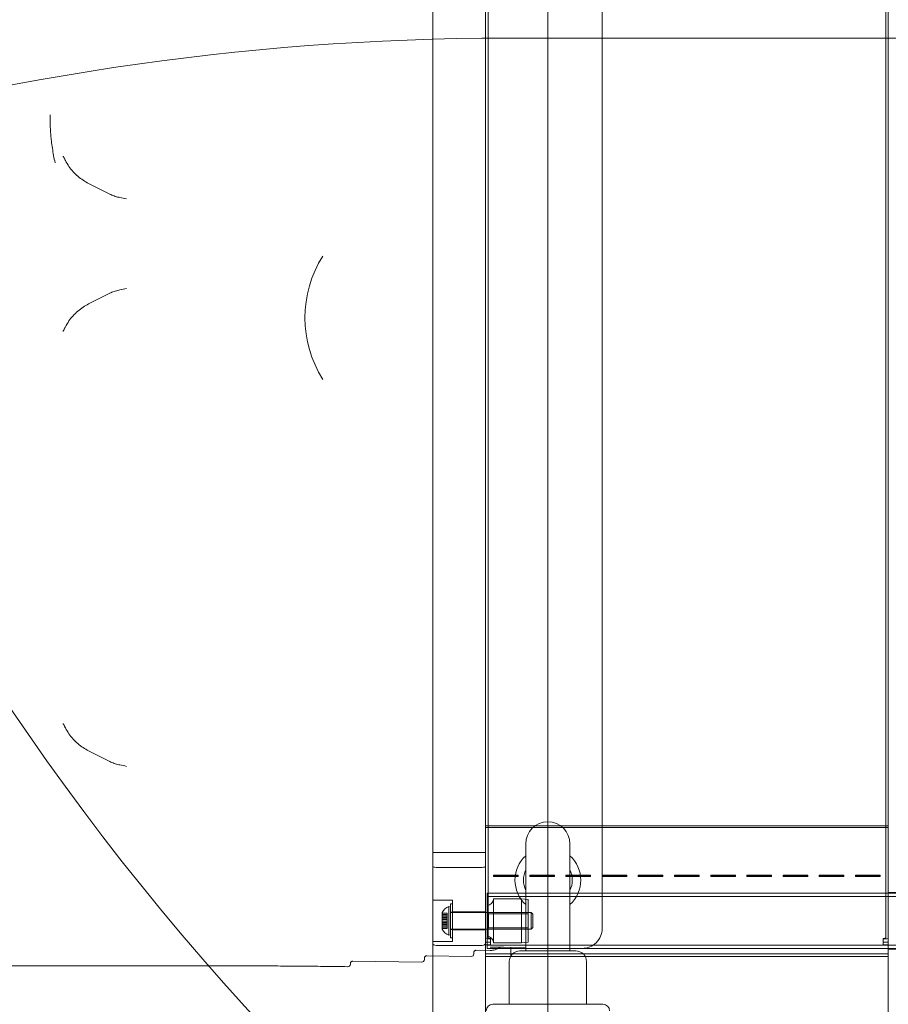
# Model space of a CAD drawing. Units: millimetres. Extents: x 6618 to 14437, y 3225 to 12680.
# Drawn here: x 10366 to 10894, y 8392 to 8990 of the extents above; entities that cross this region are included whole.
import ezdxf

# ---------------------------------------------------------------- set-up
doc = ezdxf.new("R2010")
doc.units = ezdxf.units.MM
doc.header["$LTSCALE"] = 50
doc.layers.add('Dimension (ISO)', color=7, linetype='Continuous', lineweight=18)
doc.layers.add('Visible (ISO)', color=7, linetype='Continuous', lineweight=18)
doc.layers.add('Fall Zone', color=5, linetype='Continuous', lineweight=20, true_color=0x0000ff)
doc.styles.add('Note Text (ISO)', font='tahoma.ttf')
doc.dimstyles.new('Aplay Dimension Styles M', dxfattribs={"dimscale": 50, "dimtxt": 2.5, "dimasz": 2.5, "dimexe": 3.175, "dimexo": 2, "dimgap": 0.762, "dimtad": 1, "dimdec": 1, "dimlfac": 0.001, "dimrnd": 1e-08, "dimzin": 0, "dimdsep": 46, "dimtxsty": 'Note Text (ISO)', "dimcen": 0.09, "dimdle": 10, "dimclrd": 256, "dimclre": 256, "dimclrt": 7, "dimadec": 0, "dimazin": 0, "dimtfac": 1.40208, "dimtofl": 0, "dimtmove": 0, "dimatfit": 3, "dimfxl": 1, "dimtolj": 1, "dimtzin": 0, "dimlwd": -1, "dimlwe": -1, "dimarcsym": 0})

# ---------------------------------------------------------------- blocks, each defined once
blk = doc.blocks.new('*D51')
at = {"layer": 'Defpoints', "color": 0, "transparency": 16777216}
for p in [(14437.1, 12509.39), (14437.1, 9354.26), (7557.37, 5142.2)]:
    blk.add_point(p, dxfattribs=at)
at = {"layer": 'Dimension (ISO)', "transparency": 16777216}
for p, q in [((7557.37, 5242.2), (7557.37, 12668.14)), ((14437.1, 9454.26), (14437.1, 12668.14)), ((7682.37, 12509.39), (14312.1, 12509.39))]:
    blk.add_line(p, q, dxfattribs=at)
for points in [[(7682.37, 12530.23), (7682.37, 12488.56), (7557.37, 12509.39)], [(14312.1, 12530.23), (14312.1, 12488.56), (14437.1, 12509.39)]]:
    blk.add_solid(points, dxfattribs=at)
at = {"layer": 'Dimension (ISO)', "color": 7, "transparency": 16777216, "insert": (10997.23, 12677.61), "char_height": 125, "attachment_point": 2, "style": 'Note Text (ISO)'}
blk.add_mtext('\\A1;6.9 m', dxfattribs=at)
blk = doc.blocks.new('*D52')
at = {"layer": 'Defpoints', "color": 0, "transparency": 16777216}
for p in [(11687.1, 11842.26), (6788.98, 3224.53), (9475.04, 3224.53)]:
    blk.add_point(p, dxfattribs=at)
at = {"layer": 'Dimension (ISO)', "transparency": 16777216}
for p, q in [((11587.1, 11842.26), (6630.23, 11842.26)), ((6788.98, 11717.26), (6788.98, 3349.53)), ((9375.04, 3224.53), (6630.23, 3224.53))]:
    blk.add_line(p, q, dxfattribs=at)
for points in [[(6768.15, 11717.26), (6809.82, 11717.26), (6788.98, 11842.26)], [(6768.15, 3349.53), (6809.82, 3349.53), (6788.98, 3224.53)]]:
    blk.add_solid(points, dxfattribs=at)
at = {"layer": 'Dimension (ISO)', "color": 7, "transparency": 16777216, "insert": (6620.18, 7533.39), "char_height": 125, "attachment_point": 2, "rotation": 90, "style": 'Note Text (ISO)'}
blk.add_mtext('\\A1;8.6 m', dxfattribs=at)

msp = doc.modelspace()

# ---------------------------------------------------------------- linework, layer by layer
at = {"layer": 'Fall Zone', "color": 11, "true_color": 0xff8040}
msp.add_line((10687.1, 6854.26), (10687.1, 10854.26), dxfattribs=at)
at = {"layer": 'Fall Zone'}
msp.add_line((11712.1, 8979.26), (10662.1, 8979.26), dxfattribs=at)
for centre, start, end in [((11687.1, 9466.26), 180, 270), ((10662.1, 7379.26), 90, 225)]:
    msp.add_arc(centre, 1600, start, end, dxfattribs=at)
at = {"layer": 'Visible (ISO)', "color": 9, "true_color": 0xc0c0c0}
for p, q in [((10617.1, 9504.84), (10617.1, 8233.04)), ((10649.1, 8233.04), (10649.1, 9504.84)), ((10894.1, 9504.84), (10894.1, 8233.04)), ((10617.1, 8279.73), (10617.1, 9399.42)), ((10649.1, 9399.42), (10649.1, 8279.73)), ((10894.1, 8279.73), (10894.1, 9399.42)), ((10649.1, 9286.05), (10649.1, 8432.14)), ((10650.7, 8432.14), (10650.7, 9286.05)), ((10892.5, 9286.05), (10892.5, 8432.14)), ((10894.1, 8432.14), (10894.1, 9286.05)), ((10649.1, 9270.11), (10649.1, 8451.13)), ((10650.7, 9270.11), (10650.7, 8451.13)), ((10892.5, 8451.13), (10892.5, 9270.11)), ((10894.1, 8451.13), (10894.1, 9270.11)), ((10649.1, 8500.37), (10649.1, 8499.3)), ((10649.1, 8471.39), (10649.1, 8500.37)), ((10649.1, 8500.37), (10894.1, 8500.37)), ((10649.1, 8470.31), (10649.1, 8499.3)), ((10649.1, 8499.3), (10894.1, 8499.3)), ((10894.1, 8471.39), (10894.1, 8500.37)), ((10894.1, 8500.37), (10894.1, 8499.3)), ((10894.1, 8499.3), (10894.1, 8470.31)), ((10617.1, 8475.47), (10617.1, 8483.99)), ((10617.1, 8483.99), (10617.1, 8428.79)), ((10649.1, 8483.99), (10617.1, 8483.99)), ((10649.1, 8428.79), (10649.1, 8483.99)), ((10649.1, 8483.99), (10649.1, 8475.47)), ((10617.1, 8475.47), (10617.1, 7203.68)), ((10647.1, 8475.03), (10619.1, 8475.03)), ((10649.1, 7203.68), (10649.1, 8475.47)), ((10649.1, 8471.39), (10649.1, 8470.31)), ((10649.1, 8468.53), (10649.1, 8471.39)), ((10649.1, 8468.88), (10649.1, 8470.31)), ((10649.1, 8468.53), (10649.1, 8468.88)), ((10649.1, 8423.71), (10649.1, 8468.88)), ((10649.1, 8423.35), (10649.1, 8468.53)), ((10654.1, 8470.38), (10654.1, 8469.71)), ((10654.1, 8470.38), (10654.1, 8469.81)), ((10669.1, 8470.38), (10654.1, 8470.38)), ((10654.1, 8469.47), (10654.1, 8469.81)), ((10654.1, 8469.81), (10669.1, 8469.81)), ((10654.1, 8469.71), (10669.1, 8469.71)), ((10654.1, 8469.71), (10654.1, 8469.47)), ((10669.1, 8469.47), (10654.1, 8469.47)), ((10669.1, 8469.71), (10669.1, 8470.38)), ((10669.1, 8470.38), (10669.1, 8469.81)), ((10669.1, 8469.81), (10669.1, 8469.47)), ((10669.1, 8469.71), (10669.1, 8469.47)), ((10676.1, 8470.38), (10676.1, 8469.71)), ((10676.1, 8470.38), (10676.1, 8469.81)), ((10691.1, 8470.38), (10676.1, 8470.38)), ((10676.1, 8469.47), (10676.1, 8469.81)), ((10676.1, 8469.81), (10691.1, 8469.81)), ((10676.1, 8469.71), (10691.1, 8469.71)), ((10676.1, 8469.71), (10676.1, 8469.47)), ((10691.1, 8469.47), (10676.1, 8469.47)), ((10691.1, 8469.71), (10691.1, 8470.38)), ((10691.1, 8470.38), (10691.1, 8469.81)), ((10691.1, 8469.81), (10691.1, 8469.47)), ((10691.1, 8469.71), (10691.1, 8469.47)), ((10698.1, 8470.38), (10698.1, 8469.71)), ((10698.1, 8470.38), (10698.1, 8469.81)), ((10713.1, 8470.38), (10698.1, 8470.38)), ((10698.1, 8469.47), (10698.1, 8469.81)), ((10698.1, 8469.81), (10713.1, 8469.81)), ((10698.1, 8469.71), (10713.1, 8469.71)), ((10698.1, 8469.71), (10698.1, 8469.47)), ((10713.1, 8469.47), (10698.1, 8469.47)), ((10713.1, 8469.71), (10713.1, 8470.38)), ((10713.1, 8470.38), (10713.1, 8469.81)), ((10713.1, 8469.81), (10713.1, 8469.47)), ((10713.1, 8469.71), (10713.1, 8469.47)), ((10720.1, 8470.38), (10720.1, 8469.71)), ((10720.1, 8470.38), (10720.1, 8469.81)), ((10735.1, 8470.38), (10720.1, 8470.38)), ((10720.1, 8469.47), (10720.1, 8469.81)), ((10720.1, 8469.81), (10735.1, 8469.81)), ((10720.1, 8469.71), (10735.1, 8469.71)), ((10720.1, 8469.71), (10720.1, 8469.47)), ((10735.1, 8469.47), (10720.1, 8469.47)), ((10735.1, 8469.71), (10735.1, 8470.38)), ((10735.1, 8470.38), (10735.1, 8469.81)), ((10735.1, 8469.81), (10735.1, 8469.47)), ((10735.1, 8469.71), (10735.1, 8469.47)), ((10742.1, 8470.38), (10742.1, 8469.71)), ((10742.1, 8470.38), (10742.1, 8469.81)), ((10757.1, 8470.38), (10742.1, 8470.38)), ((10742.1, 8469.47), (10742.1, 8469.81)), ((10742.1, 8469.81), (10757.1, 8469.81)), ((10742.1, 8469.71), (10757.1, 8469.71)), ((10742.1, 8469.71), (10742.1, 8469.47)), ((10757.1, 8469.47), (10742.1, 8469.47)), ((10757.1, 8469.71), (10757.1, 8470.38)), ((10757.1, 8470.38), (10757.1, 8469.81)), ((10757.1, 8469.81), (10757.1, 8469.47)), ((10757.1, 8469.71), (10757.1, 8469.47)), ((10764.1, 8470.38), (10764.1, 8469.71)), ((10764.1, 8470.38), (10764.1, 8469.81)), ((10779.1, 8470.38), (10764.1, 8470.38)), ((10764.1, 8469.47), (10764.1, 8469.81)), ((10764.1, 8469.81), (10779.1, 8469.81)), ((10764.1, 8469.71), (10779.1, 8469.71)), ((10764.1, 8469.71), (10764.1, 8469.47)), ((10779.1, 8469.47), (10764.1, 8469.47)), ((10779.1, 8469.71), (10779.1, 8470.38)), ((10779.1, 8470.38), (10779.1, 8469.81)), ((10779.1, 8469.81), (10779.1, 8469.47)), ((10779.1, 8469.71), (10779.1, 8469.47)), ((10786.1, 8470.38), (10786.1, 8469.71)), ((10786.1, 8470.38), (10786.1, 8469.81)), ((10801.1, 8470.38), (10786.1, 8470.38)), ((10786.1, 8469.47), (10786.1, 8469.81)), ((10786.1, 8469.81), (10801.1, 8469.81)), ((10786.1, 8469.71), (10801.1, 8469.71)), ((10786.1, 8469.71), (10786.1, 8469.47)), ((10801.1, 8469.47), (10786.1, 8469.47)), ((10801.1, 8469.71), (10801.1, 8470.38)), ((10801.1, 8470.38), (10801.1, 8469.81)), ((10801.1, 8469.81), (10801.1, 8469.47)), ((10801.1, 8469.71), (10801.1, 8469.47)), ((10808.1, 8470.38), (10808.1, 8469.71)), ((10808.1, 8470.38), (10808.1, 8469.81)), ((10823.1, 8470.38), (10808.1, 8470.38)), ((10808.1, 8469.47), (10808.1, 8469.81)), ((10808.1, 8469.81), (10823.1, 8469.81)), ((10808.1, 8469.71), (10823.1, 8469.71)), ((10808.1, 8469.71), (10808.1, 8469.47)), ((10823.1, 8469.47), (10808.1, 8469.47)), ((10823.1, 8469.71), (10823.1, 8470.38)), ((10823.1, 8470.38), (10823.1, 8469.81)), ((10823.1, 8469.81), (10823.1, 8469.47)), ((10823.1, 8469.71), (10823.1, 8469.47)), ((10830.1, 8470.38), (10830.1, 8469.71)), ((10830.1, 8470.38), (10830.1, 8469.81)), ((10845.1, 8470.38), (10830.1, 8470.38)), ((10830.1, 8469.47), (10830.1, 8469.81)), ((10830.1, 8469.81), (10845.1, 8469.81)), ((10830.1, 8469.71), (10845.1, 8469.71)), ((10830.1, 8469.71), (10830.1, 8469.47)), ((10845.1, 8469.47), (10830.1, 8469.47)), ((10845.1, 8469.71), (10845.1, 8470.38)), ((10845.1, 8470.38), (10845.1, 8469.81)), ((10845.1, 8469.81), (10845.1, 8469.47)), ((10845.1, 8469.71), (10845.1, 8469.47)), ((10852.1, 8470.38), (10852.1, 8469.71)), ((10852.1, 8470.38), (10852.1, 8469.81)), ((10867.1, 8470.38), (10852.1, 8470.38)), ((10852.1, 8469.47), (10852.1, 8469.81)), ((10852.1, 8469.81), (10867.1, 8469.81)), ((10852.1, 8469.71), (10867.1, 8469.71)), ((10852.1, 8469.71), (10852.1, 8469.47)), ((10867.1, 8469.47), (10852.1, 8469.47)), ((10867.1, 8469.71), (10867.1, 8470.38)), ((10867.1, 8470.38), (10867.1, 8469.81)), ((10867.1, 8469.81), (10867.1, 8469.47)), ((10867.1, 8469.71), (10867.1, 8469.47)), ((10874.1, 8470.38), (10874.1, 8469.71)), ((10874.1, 8470.38), (10874.1, 8469.81)), ((10889.1, 8470.38), (10874.1, 8470.38)), ((10874.1, 8469.47), (10874.1, 8469.81)), ((10874.1, 8469.81), (10889.1, 8469.81)), ((10874.1, 8469.71), (10889.1, 8469.71)), ((10874.1, 8469.71), (10874.1, 8469.47)), ((10889.1, 8469.47), (10874.1, 8469.47)), ((10889.1, 8469.71), (10889.1, 8470.38)), ((10889.1, 8470.38), (10889.1, 8469.81)), ((10889.1, 8469.81), (10889.1, 8469.47)), ((10889.1, 8469.71), (10889.1, 8469.47)), ((10894.1, 8468.53), (10894.1, 8471.39)), ((10894.1, 8470.31), (10894.1, 8471.39)), ((10894.1, 8470.31), (10894.1, 8468.88)), ((10894.1, 8468.88), (10894.1, 8468.53)), ((10894.1, 8468.88), (10894.1, 8423.71)), ((10894.1, 8423.35), (10894.1, 8468.53)), ((10617.1, 8430.01), (10617.1, 8455.01)), ((10629.1, 8455.01), (10617.1, 8455.01)), ((10629.1, 8455.01), (10629.1, 8430.01)), ((10650.1, 8459.36), (10650.1, 8425.66)), ((10650.1, 8459.36), (11725.1, 8459.36)), ((10650.1, 8427.66), (10650.1, 8457.36)), ((10650.1, 8457.36), (11725.1, 8457.36)), ((10654.1, 8455.96), (10654.1, 8429.06)), ((10671.1, 8455.96), (10654.1, 8455.96)), ((10671.1, 8429.06), (10671.1, 8455.96)), ((10675.1, 8455.46), (10671.1, 8455.96)), ((10675.1, 8455.46), (10675.1, 8429.56)), ((10894.1, 8425.31), (10894.1, 8459.71)), ((10926.1, 8459.71), (10894.1, 8459.71)), ((10626.9, 8433.75), (10626.9, 8451.27)), ((10627.9, 8451.01), (10626.9, 8451.27)), ((10627.9, 8452.86), (10627.9, 8432.16)), ((10627.9, 8452.86), (10629.1, 8452.86)), ((10627.9, 8434.01), (10627.9, 8451.01)), ((10629.1, 8452.86), (10629.1, 8432.16)), ((10649.1, 8451.13), (10649.1, 8435.36)), ((10650.1, 8451.96), (10650.1, 8433.06)), ((10650.7, 8435.36), (10650.7, 8451.13)), ((10892.5, 8451.13), (10892.5, 8435.36)), ((10894.1, 8435.36), (10894.1, 8451.13)), ((10622.9, 8447.15), (10622.9, 8447.51)), ((10622.9, 8447.24), (10622.9, 8445.5)), ((10622.9, 8447.24), (10625.9, 8447.24)), ((10622.9, 8446.45), (10622.9, 8447.24)), ((10622.9, 8446.27), (10622.9, 8447.15)), ((10622.9, 8447.15), (10625.9, 8447.15)), ((10622.9, 8445.46), (10622.9, 8447.15)), ((10622.9, 8446.45), (10625.9, 8446.45)), ((10622.9, 8444.71), (10622.9, 8446.45)), ((10622.9, 8443.48), (10622.9, 8446.45)), ((10622.9, 8446.27), (10622.9, 8444.58)), ((10622.9, 8446.27), (10625.9, 8446.27)), ((10622.9, 8443.21), (10622.9, 8446.27)), ((10622.9, 8445.5), (10622.9, 8445.46)), ((10622.9, 8445.5), (10625.9, 8445.5)), ((10622.9, 8445.46), (10625.9, 8445.46)), ((10622.9, 8444.71), (10625.9, 8444.71)), ((10622.9, 8443.43), (10622.9, 8444.71)), ((10622.9, 8444.58), (10622.9, 8443.26)), ((10622.9, 8444.58), (10625.9, 8444.58)), ((10622.9, 8443.76), (10622.9, 8441.26)), ((10622.9, 8443.76), (10625.9, 8443.76)), ((10622.9, 8443.48), (10622.9, 8443.43)), ((10622.9, 8443.48), (10625.9, 8443.48)), ((10622.9, 8441.81), (10622.9, 8443.48)), ((10622.9, 8443.43), (10625.9, 8443.43)), ((10622.9, 8443.26), (10622.9, 8443.21)), ((10622.9, 8443.26), (10625.9, 8443.26)), ((10622.9, 8441.54), (10622.9, 8443.21)), ((10622.9, 8443.21), (10625.9, 8443.21)), ((10625.9, 8445.5), (10625.9, 8447.24)), ((10625.9, 8447.24), (10625.9, 8446.45)), ((10625.9, 8447.15), (10625.9, 8446.27)), ((10625.9, 8447.15), (10625.9, 8445.46)), ((10625.9, 8446.45), (10625.9, 8444.71)), ((10625.9, 8444.58), (10625.9, 8446.27)), ((10625.9, 8445.46), (10625.9, 8445.5)), ((10625.9, 8444.71), (10625.9, 8443.43)), ((10625.9, 8443.26), (10625.9, 8444.58)), ((10625.9, 8443.76), (10625.9, 8441.26)), ((10625.9, 8443.43), (10625.9, 8443.48)), ((10625.9, 8443.48), (10625.9, 8441.81)), ((10625.9, 8443.21), (10625.9, 8443.26)), ((10625.9, 8443.21), (10625.9, 8441.54)), ((10627.9, 8437.21), (10627.9, 8447.81)), ((10627.9, 8447.81), (10629.1, 8447.81)), ((10627.9, 8447.51), (10627.9, 8437.51)), ((10627.9, 8447.51), (10676.9, 8447.51)), ((10629.1, 8448.01), (10629.1, 8437.01)), ((10629.1, 8448.01), (10649.1, 8448.01)), ((10629.1, 8447.81), (10629.1, 8437.21)), ((10649.1, 8448.01), (10649.1, 8437.01)), ((10650.1, 8447.7), (10650.1, 8437.32)), ((10651.1, 8446.7), (10650.1, 8447.7)), ((10651.1, 8438.32), (10651.1, 8446.7)), ((10675.1, 8446.7), (10651.1, 8446.7)), ((10675.1, 8446.7), (10675.1, 8438.32)), ((10676.9, 8437.51), (10676.9, 8447.51)), ((10677.9, 8446.51), (10676.9, 8447.51)), ((10677.9, 8446.51), (10677.9, 8438.51)), ((10622.9, 8441.81), (10625.9, 8441.81)), ((10622.9, 8441.75), (10622.9, 8441.81)), ((10622.9, 8438.75), (10622.9, 8441.81)), ((10622.9, 8441.75), (10625.9, 8441.75)), ((10622.9, 8440.43), (10622.9, 8441.75)), ((10622.9, 8441.59), (10622.9, 8440.31)), ((10622.9, 8441.59), (10625.9, 8441.59)), ((10622.9, 8441.54), (10622.9, 8441.59)), ((10622.9, 8441.54), (10625.9, 8441.54)), ((10622.9, 8438.57), (10622.9, 8441.54)), ((10622.9, 8441.26), (10625.9, 8441.26)), ((10622.9, 8440.43), (10625.9, 8440.43)), ((10622.9, 8438.75), (10622.9, 8440.43)), ((10622.9, 8440.31), (10622.9, 8438.57)), ((10622.9, 8440.31), (10625.9, 8440.31)), ((10622.9, 8439.56), (10622.9, 8437.87)), ((10622.9, 8439.56), (10625.9, 8439.56)), ((10622.9, 8439.51), (10622.9, 8439.56)), ((10622.9, 8439.51), (10625.9, 8439.51)), ((10622.9, 8437.77), (10622.9, 8439.51)), ((10622.9, 8438.75), (10625.9, 8438.75)), ((10622.9, 8437.87), (10622.9, 8438.75)), ((10622.9, 8437.77), (10622.9, 8438.57)), ((10622.9, 8438.57), (10625.9, 8438.57)), ((10622.9, 8437.87), (10625.9, 8437.87)), ((10622.9, 8437.51), (10622.9, 8437.87)), ((10622.9, 8437.77), (10625.9, 8437.77)), ((10625.9, 8441.81), (10625.9, 8441.75)), ((10625.9, 8441.75), (10625.9, 8440.43)), ((10625.9, 8440.31), (10625.9, 8441.59)), ((10625.9, 8441.59), (10625.9, 8441.54)), ((10625.9, 8440.43), (10625.9, 8438.75)), ((10625.9, 8438.57), (10625.9, 8440.31)), ((10625.9, 8437.87), (10625.9, 8439.56)), ((10625.9, 8439.56), (10625.9, 8439.51)), ((10625.9, 8439.51), (10625.9, 8437.77)), ((10625.9, 8438.75), (10625.9, 8437.87)), ((10625.9, 8438.57), (10625.9, 8437.77)), ((10627.9, 8437.51), (10676.9, 8437.51)), ((10627.9, 8437.21), (10629.1, 8437.21)), ((10629.1, 8437.01), (10649.1, 8437.01)), ((10651.1, 8438.32), (10650.1, 8437.32)), ((10675.1, 8438.32), (10651.1, 8438.32)), ((10677.9, 8438.51), (10676.9, 8437.51)), ((10627.9, 8434.01), (10626.9, 8433.75)), ((10627.9, 8432.16), (10629.1, 8432.16)), ((10649.1, 8435.36), (10649.1, 8432.14)), ((10650.7, 8432.14), (10650.7, 8435.36)), ((10652.3, 8431.78), (10652.3, 8431.42)), ((10652.3, 8427.95), (10652.3, 8431.78)), ((10652.3, 8431.42), (10652.3, 8429.51)), ((10890.9, 8431.78), (10890.9, 8431.42)), ((10890.9, 8431.78), (10890.9, 8427.95)), ((10890.9, 8429.51), (10890.9, 8431.42)), ((10892.5, 8435.36), (10892.5, 8432.14)), ((10894.1, 8432.14), (10894.1, 8435.36)), ((10629.1, 8430.01), (10617.1, 8430.01)), ((10617.1, 7309.09), (10617.1, 8428.79)), ((10647.1, 8427.6), (10619.1, 8427.6)), ((10649.1, 8427.95), (10649.1, 8429.51)), ((10649.1, 8429.51), (10652.3, 8429.51)), ((10649.1, 8429.51), (10649.1, 8422.51)), ((10649.1, 8428.79), (10649.1, 7309.09)), ((10652.3, 8427.95), (10649.1, 8427.95)), ((10649.1, 8427.95), (10649.1, 8420.95)), ((10650.1, 8427.66), (11725.1, 8427.66)), ((10650.1, 8425.66), (11725.1, 8425.66)), ((10652.3, 8427.95), (10652.3, 8429.51)), ((10671.1, 8429.06), (10654.1, 8429.06)), ((10675.1, 8429.56), (10671.1, 8429.06)), ((10890.9, 8429.51), (10894.1, 8429.51)), ((10890.9, 8427.95), (10890.9, 8429.51)), ((10894.1, 8427.95), (10890.9, 8427.95)), ((10894.1, 8429.51), (10894.1, 8427.95)), ((10894.1, 8422.51), (10894.1, 8429.51)), ((10894.1, 8427.95), (10894.1, 8420.95)), ((10926.1, 8425.31), (10894.1, 8425.31)), ((10649.1, 8423.35), (10649.1, 8423.71)), ((10649.1, 8422.47), (10649.1, 8423.71)), ((10649.1, 8420.87), (10649.1, 8423.35)), ((10649.1, 8420.95), (10649.1, 8422.51)), ((10649.1, 8422.47), (10894.1, 8422.47)), ((10649.1, 8420.87), (10894.1, 8420.87)), ((10894.1, 8423.71), (10894.1, 8423.35)), ((10894.1, 8423.71), (10894.1, 8422.47)), ((10894.1, 8420.87), (10894.1, 8423.35)), ((10894.1, 8422.51), (10894.1, 8420.95))]:
    msp.add_line(p, q, dxfattribs=at)
at = {"layer": 'Visible (ISO)'}
for p, q in [((10720.1, 9270.74), (10720.1, 8437.78)), ((10407.82, 8890.89), (10420.04, 8884.71)), ((10420.04, 8823.81), (10407.82, 8817.63)), ((10407.82, 8545.89), (10420.04, 8539.71)), ((10673.65, 8489.26), (10673.65, 8439.26)), ((10700.55, 8439.26), (10700.55, 8489.26)), ((10673.65, 8439.26), (10673.65, 8424.26)), ((10700.55, 8439.26), (10700.55, 8424.26)), ((10651.95, 8424.51), (10643.57, 8424.63)), ((10673.65, 8426.29), (10660.37, 8426.49)), ((10664.6, 8421.22), (10664.6, 8426.42)), ((10670.1, 8424.26), (10704.1, 8424.26)), ((10707.93, 8425.78), (10700.55, 8425.89)), ((10612.03, 8419.8), (10612.03, 8418.89)), ((10640.52, 8420.9), (10613.55, 8421.29)), ((10642.04, 8423.13), (10642.04, 8422.4)), ((10501.3, 8415.12), (9816.55, 8415.12)), ((10565.48, 8414.62), (10565.31, 8414.63)), ((10567, 8416.51), (10567, 8416.12)), ((10610.5, 8417.39), (10568.52, 8418.01)), ((10663.6, 8391.76), (10663.6, 8417.76)), ((10710.6, 8391.76), (10710.6, 8417.76)), ((10720.6, 8391.76), (10653.6, 8391.76))]:
    msp.add_line(p, q, dxfattribs=at)
for centre, radius, start, end in [((10609.4, 8809.26), 70, 147.61513, 212.38487), ((10687.1, 8489.26), 13.45, 0, 180), ((10687.1, 8467.26), 20, 132.26031, 227.73969), ((10687.1, 8467.26), 20, 312.26031, 47.73969), ((10687.1, 8467.26), 14.85, 154.92096, 205.07904), ((10687.1, 8467.26), 14.85, 334.92096, 25.07904), ((10670.1, 8417.76), 6.5, 90, 180), ((10704.1, 8417.76), 6.5, 0, 90), ((10610.53, 8418.89), 1.5, 269.15448, 0), ((10640.54, 8422.4), 1.5, 269.15448, 0), ((10565.5, 8416.12), 1.5, 269.15448, 0), ((10653.6, 8387.76), 4, 90, 180), ((10720.6, 8387.76), 4, 0, 90)]:
    msp.add_arc(centre, radius, start, end, dxfattribs=at)
at = {"layer": 'Visible (ISO)', "color": 9, "true_color": 0xc0c0c0}
for centre, radius, start, end in [((10650.1, 8455.96), 4, 270, 0), ((10629.03, 8445), 6.62, 108.75631, 157.74626), ((10629.03, 8440.02), 6.62, 202.25374, 251.24369), ((10650.1, 8429.06), 4, 0, 90)]:
    msp.add_arc(centre, radius, start, end, dxfattribs=at)
at = {"layer": 'Visible (ISO)'}
for centre, major_axis, ratio, start_param, end_param in [((-25962.16, 27344.05), (40335.45, -18411.27), 0.096658, 5.879203, 5.879433), ((-25962.16, -9635.54), (40335.45, 18411.27), 0.096658, 0.403752, 0.403982), ((-25962.16, 26999.05), (40335.45, -18411.27), 0.096658, 5.879203, 5.879433), ((10708.09, 8437.79), (8.84, -8.14), 0.998875, 5.442524, 7.026957)]:
    msp.add_ellipse(centre, major_axis=major_axis, ratio=ratio, start_param=start_param, end_param=end_param, dxfattribs=at)
at = {"layer": 'Visible (ISO)', "color": 9, "true_color": 0xc0c0c0}
for centre, major_axis, ratio, start_param, end_param in [((10619.1, 8475.47), (-2, 0), 0.224148, 0, 1.570796), ((10647.1, 8475.47), (2, 0), 0.224148, 4.712389, 6.283185), ((10652.3, 8432.14), (-3.2, 0), 0.224148, 0, 1.570796), ((10652.3, 8432.14), (-1.6, 0), 0.224148, 0, 1.570796), ((10890.9, 8432.14), (3.2, 0), 0.224148, 4.712389, 6.283185), ((10890.9, 8432.14), (1.6, 0), 0.224148, 4.712389, 6.283185), ((10619.1, 8428.79), (2, 0), 0.593601, 3.141593, 4.712389), ((10647.1, 8428.79), (2, 0), 0.593601, 4.712389, 6.283185)]:
    msp.add_ellipse(centre, major_axis=major_axis, ratio=ratio, start_param=start_param, end_param=end_param, dxfattribs=at)
at = {"layer": 'Visible (ISO)'}
for points, knots in [([(10384.46, 8932.58), (10384.46, 8932.57), (10384.46, 8932.56), (10384.46, 8931.73), (10384.46, 8930.91), (10384.48, 8928.01), (10384.53, 8925.94), (10384.7, 8922.57), (10384.78, 8921.34), (10384.99, 8918.98), (10385.1, 8917.86), (10385.4, 8915.27), (10385.61, 8913.82), (10386.3, 8909.33), (10386.86, 8906.39), (10387.44, 8903.48), (10387.44, 8903.47), (10387.45, 8903.45)], [-2.858862, -2.858862, -2.858862, -2.858862, -2.854643, -2.854643, -2.61432, -2.61432, -1.99899, -1.99899, -1.640503, -1.640503, -1.315094, -1.315094, -0.888674, -0.888674, 0, 0, 0.004341, 0.004341, 0.004341, 0.004341]), ([(10393.75, 8904.83), (10393.66, 8905.01), (10393.56, 8905.2), (10393.38, 8905.56), (10393.28, 8905.75), (10393.09, 8906.12), (10393, 8906.3), (10392.81, 8906.67), (10392.71, 8906.85), (10392.53, 8907.22), (10392.43, 8907.4), (10392.34, 8907.59)], [6.896123, 6.896123, 6.896123, 6.896123, 7.298064, 7.298064, 7.700004, 7.700004, 8.101944, 8.101944, 8.503884, 8.503884, 8.905824, 8.905824, 8.905824, 8.905824]), ([(10407.82, 8890.89), (10406.67, 8891.47), (10405.54, 8892.13), (10403.36, 8893.59), (10402.31, 8894.39), (10400.3, 8896.12), (10399.34, 8897.06), (10397.54, 8899.05), (10396.69, 8900.11), (10395.12, 8902.38), (10394.4, 8903.58), (10393.75, 8904.83)], [0, 0, 0, 0, 0.224556, 0.224556, 0.449111, 0.449111, 0.673667, 0.673667, 0.898222, 0.898222, 1.122778, 1.122778, 1.122778, 1.122778]), ([(10426.87, 8882.31), (10426.39, 8882.41), (10425.92, 8882.52), (10424.98, 8882.77), (10424.51, 8882.91), (10423.59, 8883.21), (10423.13, 8883.37), (10422.23, 8883.71), (10421.78, 8883.9), (10420.9, 8884.29), (10420.47, 8884.49), (10420.04, 8884.71)], [2.1143731, 2.1143731, 2.1143731, 2.1143731, 2.186423, 2.186423, 2.258473, 2.258473, 2.3305229, 2.3305229, 2.4025729, 2.4025729, 2.4746228, 2.4746228, 2.4746228, 2.4746228]), ([(10420.04, 8823.81), (10420.47, 8824.03), (10420.9, 8824.23), (10421.78, 8824.62), (10422.23, 8824.81), (10423.13, 8825.15), (10423.59, 8825.31), (10424.51, 8825.61), (10424.98, 8825.75), (10425.92, 8826), (10426.39, 8826.11), (10426.87, 8826.21)], [0, 0, 0, 0, 0.0720499, 0.0720499, 0.1440999, 0.1440999, 0.2161498, 0.2161498, 0.2881998, 0.2881998, 0.3602497, 0.3602497, 0.3602497, 0.3602497]), ([(10393.75, 8803.69), (10394.4, 8804.94), (10395.12, 8806.14), (10396.69, 8808.4), (10397.54, 8809.47), (10399.34, 8811.46), (10400.3, 8812.39), (10402.31, 8814.13), (10403.36, 8814.93), (10405.54, 8816.39), (10406.67, 8817.05), (10407.82, 8817.63)], [1.18707, 1.18707, 1.18707, 1.18707, 1.411626, 1.411626, 1.636181, 1.636181, 1.860737, 1.860737, 2.085292, 2.085292, 2.309848, 2.309848, 2.309848, 2.309848]), ([(10393.75, 8803.69), (10393.66, 8803.5), (10393.56, 8803.32), (10393.38, 8802.95), (10393.28, 8802.77), (10393.09, 8802.4), (10393, 8802.22), (10392.81, 8801.85), (10392.71, 8801.67), (10392.53, 8801.3), (10392.43, 8801.12), (10392.34, 8800.93)], [5.901522, 5.901522, 5.901522, 5.901522, 6.303462, 6.303462, 6.705402, 6.705402, 7.107342, 7.107342, 7.509282, 7.509282, 7.911223, 7.911223, 7.911223, 7.911223]), ([(10393.75, 8559.83), (10393.66, 8560.01), (10393.56, 8560.2), (10393.38, 8560.56), (10393.28, 8560.75), (10393.09, 8561.12), (10393, 8561.3), (10392.81, 8561.67), (10392.71, 8561.85), (10392.53, 8562.22), (10392.43, 8562.4), (10392.34, 8562.59)], [6.896123, 6.896123, 6.896123, 6.896123, 7.298064, 7.298064, 7.700004, 7.700004, 8.101944, 8.101944, 8.503884, 8.503884, 8.905824, 8.905824, 8.905824, 8.905824]), ([(10407.82, 8545.89), (10406.67, 8546.47), (10405.54, 8547.13), (10403.36, 8548.59), (10402.31, 8549.39), (10400.29, 8551.13), (10399.33, 8552.06), (10397.54, 8554.06), (10396.69, 8555.11), (10395.12, 8557.38), (10394.4, 8558.57), (10393.75, 8559.83)], [0, 0, 0, 0, 0.224319, 0.224319, 0.448639, 0.448639, 0.672958, 0.672958, 0.897278, 0.897278, 1.121597, 1.121597, 1.121597, 1.121597]), ([(10426.87, 8537.31), (10426.4, 8537.41), (10425.92, 8537.52), (10424.99, 8537.77), (10424.52, 8537.91), (10423.6, 8538.2), (10423.14, 8538.36), (10422.24, 8538.71), (10421.79, 8538.89), (10420.91, 8539.28), (10420.47, 8539.49), (10420.04, 8539.71)], [2.1126899, 2.1126899, 2.1126899, 2.1126899, 2.185062, 2.185062, 2.257434, 2.257434, 2.329806, 2.329806, 2.402178, 2.402178, 2.4745501, 2.4745501, 2.4745501, 2.4745501]), ([(10642.04, 8423.13), (10642.04, 8423.29), (10642.07, 8423.45), (10642.17, 8423.75), (10642.24, 8423.89), (10642.43, 8424.15), (10642.54, 8424.26), (10642.8, 8424.44), (10642.95, 8424.51), (10643.25, 8424.61), (10643.41, 8424.63), (10643.57, 8424.63)], [-0.743772, -0.743772, -0.743772, -0.743772, -0.426885, -0.426885, -0.109998, -0.109998, 0.206888, 0.206888, 0.523775, 0.523775, 0.840661, 0.840661, 0.840661, 0.840661]), ([(10660.37, 8426.49), (10659.79, 8426.49), (10659.2, 8426.5), (10657.5, 8426.51), (10656.4, 8426.52), (10654.21, 8426.52), (10653.09, 8426.51), (10651.96, 8426.51), (10651.96, 8426.51), (10651.95, 8426.51)], [0, 0, 0, 0, 0.1748484, 0.1748484, 0.5195998, 0.5195998, 0.8949427, 0.8949427, 0.8965033, 0.8965033, 0.8965033, 0.8965033]), ([(10651.95, 8424.51), (10653.01, 8424.49), (10654.07, 8424.64), (10656.09, 8425.27), (10657.04, 8425.75), (10657.97, 8426.41), (10658.04, 8426.46), (10658.1, 8426.51)], [-0.0147497, -0.0147497, -0.0147497, -0.0147497, 0.3023595, 0.3023595, 0.6194687, 0.6194687, 0.6440408, 0.6440408, 0.6440408, 0.6440408]), ([(10612.03, 8419.8), (10612.03, 8419.96), (10612.05, 8420.11), (10612.15, 8420.41), (10612.22, 8420.56), (10612.41, 8420.81), (10612.53, 8420.92), (10612.78, 8421.11), (10612.93, 8421.18), (10613.23, 8421.27), (10613.39, 8421.3), (10613.55, 8421.29)], [-0.743772, -0.743772, -0.743772, -0.743772, -0.426885, -0.426885, -0.109998, -0.109998, 0.206888, 0.206888, 0.523775, 0.523775, 0.840661, 0.840661, 0.840661, 0.840661]), ([(10565.31, 8414.63), (10560.9, 8414.69), (10556.49, 8414.75), (10547.72, 8414.86), (10543.34, 8414.9), (10534.67, 8414.98), (10530.36, 8415.01), (10521.85, 8415.07), (10517.65, 8415.09), (10509.37, 8415.11), (10505.29, 8415.12), (10501.3, 8415.12)], [-0.4363323, -0.4363323, -0.4363323, -0.4363323, -0.3490659, -0.3490659, -0.2617994, -0.2617994, -0.1745329, -0.1745329, -0.0872665, -0.0872665, 0, 0, 0, 0]), ([(10567, 8416.51), (10567, 8416.67), (10567.02, 8416.83), (10567.12, 8417.13), (10567.2, 8417.27), (10567.38, 8417.52), (10567.5, 8417.64), (10567.76, 8417.82), (10567.9, 8417.89), (10568.2, 8417.99), (10568.36, 8418.01), (10568.52, 8418.01)], [-0.743772, -0.743772, -0.743772, -0.743772, -0.426885, -0.426885, -0.109998, -0.109998, 0.206888, 0.206888, 0.523775, 0.523775, 0.840661, 0.840661, 0.840661, 0.840661])]:
    msp.add_open_spline(points, degree=3, knots=knots, dxfattribs=at)

# ---------------------------------------------------------------- dimensions: what is measured, and where the dimension line sits
at = {"layer": 'Dimension (ISO)'}
for base, p1, p2, angle, picture, middle in [((14437.1, 12509.39), (7557.37, 5142.2), (14437.1, 9354.26), 180, '*D51', (10997.23, 12509.39)), ((6788.98, 3224.53), (11687.1, 11842.26), (9475.04, 3224.53), 90, '*D52', (6788.98, 7533.39))]:
    dim = msp.add_linear_dim(base=base, p1=p1, p2=p2, angle=angle, text='<> m', dimstyle='Aplay Dimension Styles M', override={"dimgap": 0.762, "dimdec": 1, "dimlfac": 0.001, "dimpost": '', "dimtol": 0, "dimlim": 0, "dimtp": 0, "dimtm": 0, "dimtdec": 2, "dimatfit": 1}, dxfattribs=at)
    dim.commit()
    dim.dimension.update_dxf_attribs({"geometry": picture, "text_midpoint": middle, "dimtype": 160})

doc.saveas('drawing.dxf')
